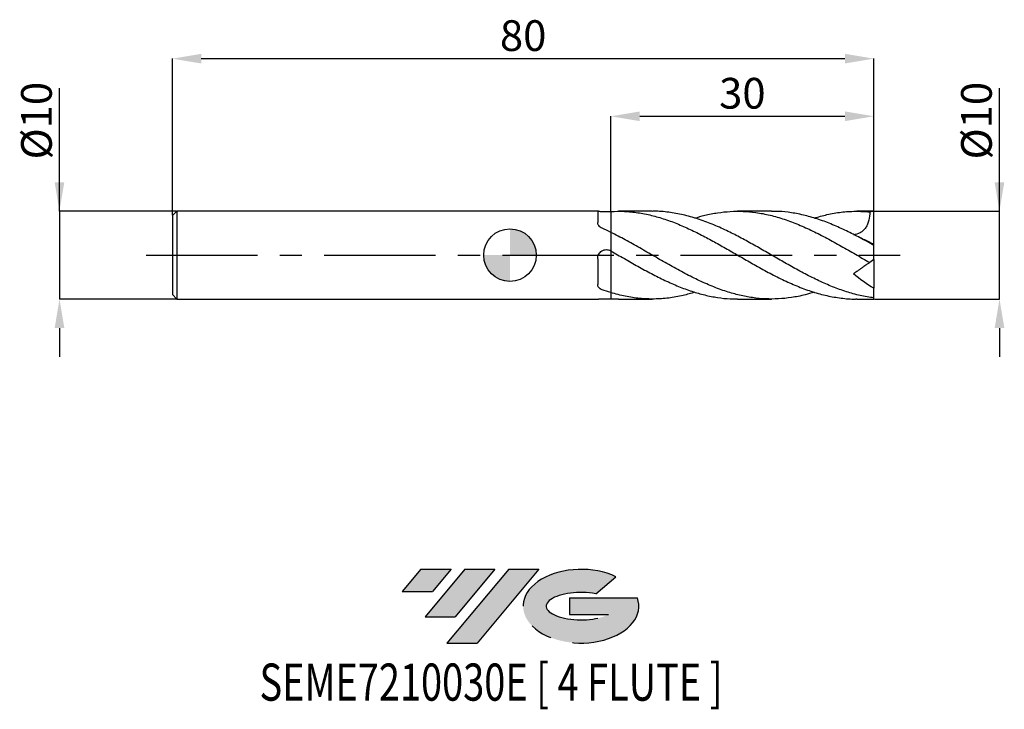
# Model space of a CAD drawing. Units: millimetres. Extents: x -56 to 56, y -52 to 27.
import ezdxf
from ezdxf.enums import TextEntityAlignment as Align

# ---------------------------------------------------------------- set-up
doc = ezdxf.new("R2010")
doc.units = ezdxf.units.MM
doc.header["$PDSIZE"] = -1
doc.linetypes.add('CENTERX2', pattern=[20.319999999999997, 12.7, -2.54, 2.54, -2.54])
for name, color, linetype in [('FORMAT', 2, 'Continuous'), ('중심선', 1, 'CENTERX2'), ('해칭선', 100, 'Continuous')]:
    doc.layers.add(name, color=color, linetype=linetype)
doc.layers.add('치수문자_일반주서', color=7, linetype='Continuous', lineweight=25)
doc.styles.add('SLDTEXTSTYLE0', font='TXT', dxfattribs={"width": 0.75})
doc.dimstyles.new('SLDDIMSTYLE0', dxfattribs={"dimtxt": 3.5, "dimasz": 3.302, "dimexe": 0, "dimexo": 0.0625, "dimgap": 0.875, "dimtad": 1, "dimdec": 1, "dimrnd": 1e-09, "dimzin": 12, "dimdsep": 46, "dimtxsty": 'SLDTEXTSTYLE0', "dimsah": 1, "dimcen": 0.09, "dimadec": 0, "dimazin": 3, "dimtfac": 1, "dimtdec": 1, "dimtmove": 0, "dimatfit": 0, "dimfxl": 1, "dimfrac": 2, "dimtolj": 1, "dimtzin": 12, "dimarcsym": 0})
doc.dimstyles.new('SLDDIMSTYLE1', dxfattribs={"dimtxt": 3.5, "dimasz": 3.302, "dimexe": 0, "dimexo": 0.0625, "dimgap": 0.875, "dimtad": 1, "dimrnd": 1e-09, "dimzin": 12, "dimdsep": 46, "dimtxsty": 'SLDTEXTSTYLE0', "dimsah": 1, "dimcen": 0.09, "dimadec": 0, "dimazin": 3, "dimtfac": 1, "dimtofl": 0, "dimtmove": 0, "dimatfit": 3, "dimfxl": 1, "dimfrac": 2, "dimtolj": 1, "dimtzin": 12, "dimarcsym": 0})
doc.dimstyles.new('SLDDIMSTYLE2', dxfattribs={"dimtxt": 3.5, "dimasz": 3.302, "dimexe": 0, "dimexo": 0.0625, "dimgap": 0.875, "dimtad": 1, "dimrnd": 1e-09, "dimzin": 12, "dimdsep": 46, "dimtxsty": 'SLDTEXTSTYLE0', "dimsah": 1, "dimcen": 0.09, "dimadec": 0, "dimazin": 3, "dimtfac": 1, "dimtmove": 0, "dimatfit": 0, "dimfxl": 1, "dimfrac": 2, "dimtolj": 1, "dimtzin": 12, "dimarcsym": 0})

# ---------------------------------------------------------------- blocks, each defined once
blk = doc.blocks.new('블럭10')
at = {"layer": '중심선'}
for p, q in [((2.268634060543552, 16.24717430164393), (0.1404042013395286, 13.71084872107135)), ((2.268634060543552, 16.24717430164393), (5.714909304380834, 16.24717430164393)), ((7.28139805157953, 16.24717430164393), (2.750260043222114, 10.84717430164391)), ((5.714909304380834, 16.24717430164393), (3.58671253028996, 13.71088815037384)), ((12.29416204261559, 16.24717430164393), (5.245725140726316, 7.84717430164391)), ((10.72767329541681, 16.24717430164393), (6.196535287059397, 10.84717430164391)), ((7.28139805157953, 16.24717430164393), (10.72767329541681, 16.24717430164393)), ((15.74043728645272, 16.24717430164393), (8.692000384563599, 7.84717430164391)), ((12.29416204261559, 16.24717430164393), (15.74043728645272, 16.24717430164393)), ((22.22332737316547, 13.45928029700563), (24.52862924686651, 15.39360700705356)), ((0.1404042013395286, 13.71084872107135), (3.58671253028996, 13.71088815037384)), ((19.22039502424796, 13.00717430171391), (19.22036997980202, 11.08717430171403)), ((19.22039502424796, 13.00717430171391), (26.96566020931264, 13.00717430171391)), ((2.750260043222114, 10.84717430164391), (6.196535287059397, 10.84717430164391)), ((19.22036997980202, 11.08717430171403), (23.66174974927406, 11.08717430171406)), ((5.245725140726316, 7.84717430164391), (8.692000384563599, 7.84717430164391))]:
    blk.add_line(p, q, dxfattribs=at)
for centre, major_axis, ratio, start_param, end_param in [((20.54032771741204, 12.0471743016438), (6.600054785286829, -1.261213355974178e-13), 0.636358354079598, 0.9219305317359503, 6.513795318482858), ((20.54032771746488, 12.04717430159265), (3.960054785062283, 1.540847449632565e-10), 0.3939339440162632, 1.131841032648279, 5.62031148352944)]:
    blk.add_ellipse(centre, major_axis=major_axis, ratio=ratio, start_param=start_param, end_param=end_param, dxfattribs=at)
at = {"layer": 'FORMAT', "color": 2, "style": 'SLDTEXTSTYLE0', "width": 0.75}
blk.add_attdef('AUTOATTR0', text='', height=4.233333333333333, dxfattribs=at).set_placement((-16.11926103943555, -0.0412997538344756), align=Align.BOTTOM_LEFT)
blk = doc.blocks.new('_D')
at = {"layer": 'Defpoints', "color": 0}
for p in [(41.50017368318345, 5.000000000000004), (55.81988457551378, 5.000000000000054), (41.50017368318345, -5.000000000000004)]:
    blk.add_point(p, dxfattribs=at)
at = {"layer": '치수문자_일반주서', "color": 0, "lineweight": -2}
for p, q in [((55.81988457551381, -4.999999999999954), (55.81988457551373, 19.04150000000006)), ((55.81988457551376, 8.302000000000053), (55.81988457551375, 11.60400000000005)), ((41.56267368318345, 5.000000000000004), (55.81988457551378, 5.000000000000053)), ((55.81988457551381, -4.999999999999954), (55.81988457551378, 5.000000000000053)), ((41.56267368318345, -5.000000000000004), (55.81988457551381, -4.999999999999954)), ((55.81988457551383, -8.301999999999953), (55.81988457551384, -11.60399999999995))]:
    blk.add_line(p, q, dxfattribs=at)
at = {"layer": '치수문자_일반주서', "color": 0}
for points in [[(55.26955124218043, 8.302000000000051), (56.3702179088471, 8.302000000000055), (55.81988457551378, 5.000000000000053)], [(56.37021790884716, -8.301999999999952), (55.26955124218049, -8.301999999999955), (55.81988457551381, -4.999999999999954)]]:
    blk.add_solid(points, dxfattribs=at)
at = {"layer": '치수문자_일반주서', "color": 0, "insert": (51.44488457551374, 15.32275000000004), "char_height": 3.5, "attachment_point": 2, "rotation": 90.0000000000002, "style": 'SLDTEXTSTYLE0'}
blk.add_mtext('\\A1;%%c10', dxfattribs=at)
blk = doc.blocks.new('_D_1')
at = {"layer": 'Defpoints', "color": 0}
for p in [(41.50017368318341, 22.38913260158164), (-38.49982631681659, 4.499999999999995), (41.50017368318341, 5.000000000000006)]:
    blk.add_point(p, dxfattribs=at)
at = {"layer": '치수문자_일반주서', "color": 0, "lineweight": -2}
for p, q in [((-38.49982631681659, 4.562499999999995), (-38.49982631681659, 22.38913260158164)), ((-35.19782631681659, 22.38913260158164), (38.19817368318341, 22.38913260158164)), ((41.50017368318341, 5.062500000000006), (41.50017368318341, 22.38913260158164))]:
    blk.add_line(p, q, dxfattribs=at)
at = {"layer": '치수문자_일반주서', "color": 0}
for points in [[(-35.19782631681659, 22.93946593491498), (-35.19782631681659, 21.83879926824831), (-38.49982631681659, 22.38913260158164)], [(38.19817368318341, 21.83879926824831), (38.19817368318341, 22.93946593491498), (41.50017368318341, 22.38913260158164)]]:
    blk.add_solid(points, dxfattribs=at)
at = {"layer": '치수문자_일반주서', "color": 0, "insert": (1.500173683183422, 26.76413260158164), "char_height": 3.5, "attachment_point": 2, "style": 'SLDTEXTSTYLE0'}
blk.add_mtext('\\A1;80', dxfattribs=at)
blk = doc.blocks.new('_D_2')
at = {"layer": 'Defpoints', "color": 0}
for p in [(-37.99982631681657, 5.000000000000005), (-51.37249051184192, -5.000000000000051), (-37.99982631681657, -5.000000000000004)]:
    blk.add_point(p, dxfattribs=at)
at = {"layer": '치수문자_일반주서', "color": 0, "lineweight": -2}
for p, q in [((-51.37249051184196, 4.999999999999959), (-51.37249051184201, 19.04149999999996)), ((-51.37249051184197, 8.301999999999959), (-51.37249051184199, 11.60399999999996)), ((-38.06232631681657, 5.000000000000005), (-51.37249051184196, 4.999999999999959)), ((-51.37249051184196, 4.999999999999959), (-51.37249051184192, -5.00000000000005)), ((-38.06232631681657, -5.000000000000004), (-51.37249051184192, -5.00000000000005)), ((-51.37249051184191, -8.30200000000005), (-51.3724905118419, -11.60400000000005))]:
    blk.add_line(p, q, dxfattribs=at)
at = {"layer": '치수문자_일반주서', "color": 0}
for points in [[(-51.92282384517531, 8.301999999999957), (-50.82215717850864, 8.30199999999996), (-51.37249051184196, 4.999999999999959)], [(-50.82215717850858, -8.302000000000048), (-51.92282384517524, -8.302000000000051), (-51.37249051184192, -5.00000000000005)]]:
    blk.add_solid(points, dxfattribs=at)
at = {"layer": '치수문자_일반주서', "color": 0, "insert": (-55.747490511842, 15.32274999999994), "char_height": 3.5, "attachment_point": 2, "rotation": 90.0000000000002, "style": 'SLDTEXTSTYLE0'}
blk.add_mtext('\\A1;%%c10', dxfattribs=at)
blk = doc.blocks.new('_D_3')
at = {"layer": 'Defpoints', "color": 0}
for p in [(41.50017368318341, 15.82133207577987), (11.50017368318342, 4.975413773192224), (41.50017368318341, 5.000000000000006)]:
    blk.add_point(p, dxfattribs=at)
at = {"layer": '치수문자_일반주서', "color": 0, "lineweight": -2}
for p, q in [((11.50017368318342, 5.037913773192224), (11.50017368318342, 15.82133207577987)), ((14.80217368318342, 15.82133207577987), (38.19817368318341, 15.82133207577987)), ((41.50017368318341, 5.062500000000006), (41.50017368318341, 15.82133207577987))]:
    blk.add_line(p, q, dxfattribs=at)
at = {"layer": '치수문자_일반주서', "color": 0}
for points in [[(14.80217368318342, 16.37166540911321), (14.80217368318342, 15.27099874244654), (11.50017368318342, 15.82133207577987)], [(38.19817368318341, 15.27099874244654), (38.19817368318341, 16.37166540911321), (41.50017368318341, 15.82133207577987)]]:
    blk.add_solid(points, dxfattribs=at)
at = {"layer": '치수문자_일반주서', "color": 0, "insert": (26.50017368318342, 20.19633207577987), "char_height": 3.5, "attachment_point": 2, "style": 'SLDTEXTSTYLE0'}
blk.add_mtext('\\A1;30', dxfattribs=at)
blk = doc.blocks.new('SW_DOWELSYMBOL_0')
at = {"linetype": 'Continuous', "lineweight": 18}
h = blk.add_hatch(color=0, dxfattribs=at)
edge = h.paths.add_edge_path(flags=0)
edge.add_arc((0, 0), 3, 0, 90)
edge.add_line((0, 3), (0, 0))
edge.add_line((0, 0), (3, 0))
h = blk.add_hatch(color=0, dxfattribs=at)
edge = h.paths.add_edge_path(flags=0)
edge.add_arc((0, 0), 3, 180, 270.0000000000008)
edge.add_line((0, -3), (0, 0))
edge.add_line((0, 0), (-3, 0))
at = {"layer": '해칭선', "color": 0}
blk.add_circle((0, 0), 3, dxfattribs=at)

msp = doc.modelspace()

# ---------------------------------------------------------------- hatches: boundary and pattern name
at = {"layer": '중심선'}
for points in [[(-6.725189944560922, -35.8), (-10.17146518839821, -35.8), (-12.29969504760223, -38.33632558057262), (-8.853386718651796, -38.33628615127013)], [(-1.712425953524915, -35.79999999999997), (-5.158701197362225, -35.8), (-9.689839205719641, -41.20000000000002), (-6.243563961882359, -41.20000000000002)], [(3.300338037510953, -35.79999999999997), (-0.1459372063261632, -35.8), (-7.19437410821544, -44.20000000000002), (-3.748098864378158, -44.20000000000002)]]:
    msp.add_hatch(color=256, dxfattribs=at).paths.add_polyline_path(points, flags=0)
h = msp.add_hatch(color=256, dxfattribs=at)
edge = h.paths.add_edge_path(flags=0)
edge.add_ellipse((8.100228468523124, -40.00000000005127), major_axis=(3.960054785062284, 1.540850780301639e-10), ratio=0.3939339440162633, start_angle=39.99803423149211, end_angle=342.90460819391564, ccw=False)
edge.add_line((9.783228124223719, -38.5878940046383), (12.08852999792476, -36.65356729459038))
edge.add_ellipse((8.100228468470277, -40.00000000000015), major_axis=(6.600054785286829, -1.249000902703301e-13), ratio=0.6363583540795982, start_angle=39.99873849337408, end_angle=368.4976242363725)
edge.add_line((14.52556096037089, -39.03999999993002), (6.7802957753062, -39.03999999993002))
edge.add_line((6.7802957753062, -39.03999999993002), (6.780270730860266, -40.95999999992991))
edge.add_line((6.780270730860266, -40.95999999992991), (11.2216505003323, -40.95999999992988))

# ---------------------------------------------------------------- linework, layer by layer
at = {"color": 4, "linetype": 'Continuous', "lineweight": 25}
for p, q in [((-37.99982631681658, 4.999999999999995), (-38.49982631681659, 4.499999999999994)), ((-38.49982631681659, 4.499999999999995), (-38.49982631681659, -4.500000000000004)), ((10.08533141340037, 5.000000000000001), (-37.99982631681658, 4.999999999999998)), ((-37.99982631681658, 4.999999999999995), (-37.99982631681658, -4.999999999999998)), ((10.00035391049366, 4.98363235652451), (10.00035391049366, 3.72773182191565)), ((11.50017368318342, 2.595793904150445), (11.50017368318342, 0.4952350811636271)), ((10.00035391049366, -0.4042382156625134), (10.00035391049366, -3.332268816268833)), ((11.50017368318342, -4.273389054037059), (11.50017368318342, -4.975413773192218)), ((-38.49982631681659, -4.499999999999998), (-37.99982631681658, -4.999999999999998)), ((-37.99982631681658, -5.000000000000002), (10.08533141340036, -4.999999999999999))]:
    msp.add_line(p, q, dxfattribs=at)
at = {"color": 1, "linetype": 'Continuous', "lineweight": 25}
for p, q in [((16.2270492800563, 5.000000000000004), (12.35902955646613, 5.000000000000004)), ((29.83079286163274, 5.000000000000004), (25.96248069961513, 5.000000000000004)), ((41.50017368318342, 5.000000000000004), (39.56628341310073, 5.000000000000004)), ((41.50017368318342, 4.974937185533106), (41.50017368318341, 5.000000000000006)), ((41.50017368318342, 1.193141214989699), (41.50017368318342, 4.974937185533106)), ((41.50017368318342, 1.111420185180794), (41.50017368318342, 1.193141214989699)), ((41.50017368318342, -0.5000000000000147), (41.50017368318342, 1.107382733648341)), ((13.64716999317794, -0.7396654120317339), (13.6011964431786, -0.7143594711384486)), ((13.72617056928077, -0.7831509359780482), (13.69579707891999, -0.7664319801479305)), ((41.50017368318342, -0.5000000000000149), (41.02093175486699, -0.8355688108333446)), ((41.50017368318342, -0.4999999999999972), (41.50017368318342, -3.778128546404882)), ((41.50017368318342, -4.875828491776307), (41.50017368318342, -3.778128546404882)), ((11.50017368318288, -4.975413773183735), (12.35902955646617, -4.980443806935599)), ((12.35902955646617, -5.000000000000002), (16.22704928005624, -5.000000000000002)), ((25.96248069961507, -5.000000000000002), (29.83079286163275, -5.000000000000002)), ((39.5662834131007, -5.000000000000002), (41.50017368318342, -5.000000000000002)), ((41.50017368318341, -5.000000000000004), (41.50017368318342, -4.875828491776307))]:
    msp.add_line(p, q, dxfattribs=at)
at = {"color": 4, "linetype": 'Continuous', "lineweight": 25, "flags": 128}
for points in [[(11.49574232852103, 4.975160225470527), (11.49822389290998, 4.975302372145697), (11.50017368318342, 4.975413773183766)], [(11.49574232852103, 0.4977757837579572), (11.49822389290998, 0.4963530051497612), (11.50017368318342, 0.4952350811615358)], [(11.49574232852103, -4.975160225470526), (11.49822389290998, -4.975302372145695), (11.50017368318342, -4.975413773183764)]]:
    msp.add_lwpolyline(points, dxfattribs=at)
at = {"color": 1, "linetype": 'Continuous', "lineweight": 25}
msp.add_ellipse((42.21424768655448, 9e-16), major_axis=(7.14074003371055, 0), ratio=0.7002075382097124, start_param=1.670963747956457, end_param=1.738697861005221, dxfattribs=at)
at = {"color": 4, "linetype": 'Continuous', "lineweight": 25}
for points, knots in [([(10.00035391049366, 4.98363235652451), (10.00035391049366, 4.990838696905007), (10.01027723288201, 4.995534848212472), (10.05147038594214, 5.000417243177587), (10.08318741192168, 5.000523017053998), (10.16600346834541, 4.997264924167339), (10.21832328175833, 4.993875713519574), (10.3395178562572, 4.98565655600545), (10.40794341015595, 4.980881420202577), (10.56027950288733, 4.971869342824837), (10.6409434174734, 4.967839397917607), (10.81103417839327, 4.962061121171592), (10.89972698982676, 4.960385624189231), (11.16388072572465, 4.959964889272789), (11.341051263605, 4.966286690886125), (11.49574232852103, 4.975160225470543)], [0, 0, 0, 0, 0.1250000000000001, 0.1250000000000001, 0.2500000000000001, 0.2500000000000001, 0.3750000000000002, 0.3750000000000002, 0.5000000000000002, 0.5000000000000002, 0.6250000000000001, 0.6250000000000001, 0.7500000000000001, 0.7500000000000001, 1, 1, 1, 1]), ([(11.50017368318342, 4.97541377319222), (11.50017368318342, 4.808421292607607), (11.50017368318342, 4.470583007630774), (11.50017368318342, 3.983435828081201), (11.50017368318342, 3.51780612982897), (11.50017368318342, 3.108911072118097), (11.50017368318342, 2.812800393111242), (11.50017368318342, 2.693202284523468), (11.50017368318342, 2.651311044560461)], [0, 0, 0, 0, 0.1665867598906107, 0.3370174816510684, 0.522826113705755, 0.7140232086775983, 0.8998318407322847, 1, 1, 1, 1]), ([(11.50017368318342, 4.975413773192224), (11.50017368318342, 4.80842129260761), (11.50017368318342, 4.470583007630776), (11.50017368318342, 3.983435828081203), (11.50017368318342, 3.517806129828973), (11.50017368318342, 3.108911072118097), (11.50017368318342, 2.812800393111243), (11.50017368318342, 2.69320228452347), (11.50017368318342, 2.651311044560462)], [0, 0, 0, 0, 0.1665867598906111, 0.3370174816510692, 0.5228261137057549, 0.7140232086775986, 0.899831840732285, 1, 1, 1, 1]), ([(10.50308857082332, 3.069258646001174), (10.42435080852364, 3.105253361238785), (10.35360957715443, 3.148466274342548), (10.2276481363735, 3.247700697877121), (10.17338682642685, 3.303387418268598), (10.08690770569735, 3.419879219783487), (10.05381400268647, 3.482036663110321), (10.01087340129659, 3.60507865315545), (10.00035391049366, 3.667157727134303), (10.00035391049366, 3.727731821915649)], [0, 0, 0, 0, 0.25, 0.25, 0.5, 0.5, 0.75, 0.75, 1, 1, 1, 1]), ([(10.00035391049366, -0.4042382156625134), (10.00035391049366, -0.3153951778178117), (10.01027723288202, -0.2280223922917503), (10.05147038594214, -0.0564803082843441), (10.08318741192168, 0.0277251948352823), (10.16600346834541, 0.1825990366958093), (10.21832328175833, 0.2556076262926126), (10.3395178562572, 0.3838731642866759), (10.40794341015595, 0.4392880749909276), (10.56027950288733, 0.531666223139097), (10.6409434174734, 0.5667179081266004), (10.81103417839327, 0.6152616521863281), (10.89972698982676, 0.6281526097628906), (11.16388072572465, 0.6314691318201864), (11.341051263605, 0.5864648236112734), (11.49574232852103, 0.4977757837579608)], [0, 0, 0, 0, 0.125, 0.125, 0.25, 0.25, 0.375, 0.375, 0.5, 0.5, 0.625, 0.625, 0.75, 0.75, 1, 1, 1, 1]), ([(11.50017368318342, 0.4952350811636575), (11.50017368318342, 0.474110303631134), (11.50017368318342, 0.4505115505135249), (11.50017368318342, 0.3996254591934877), (11.50017368318342, 0.3713045055736757), (11.50017368318342, 0.273077081633413), (11.50017368318342, 0.1911254243394846), (11.50017368318342, -0.0158618081868421), (11.50017368318342, -0.1409930524016347), (11.50017368318342, -0.4439379034317201), (11.50017368318342, -0.6219179390291469), (11.50017368318342, -1.035616887547626), (11.50017368318342, -1.271529745748609), (11.50017368318342, -1.795945202427447), (11.50017368318342, -2.084529915760943), (11.50017368318342, -2.694162981918765), (11.50017368318342, -3.015016585870302), (11.50017368318342, -3.655221665980963), (11.50017368318342, -3.974126349389135), (11.50017368318342, -4.273389054037062)], [0, 0, 0, 0, 0.0625000000000001, 0.0625000000000001, 0.1250000000000002, 0.1250000000000002, 0.2499999999999998, 0.2499999999999998, 0.3749999999999999, 0.3749999999999999, 0.4999999999999999, 0.4999999999999999, 0.6249999999999999, 0.6249999999999999, 0.75, 0.75, 0.875, 0.875, 1, 1, 1, 1]), ([(11.50017368318342, 0.4952350811636585), (11.50017368318342, 0.4741103036311341), (11.50017368318342, 0.4505115505135232), (11.50017368318342, 0.3996254591934834), (11.50017368318342, 0.3713045055736697), (11.50017368318342, 0.2730770816334005), (11.50017368318342, 0.1911254243394678), (11.50017368318342, -0.0158618081868746), (11.50017368318342, -0.140993052401678), (11.50017368318342, -0.4439379034317896), (11.50017368318342, -0.6219179390292313), (11.50017368318342, -1.035616887547748), (11.50017368318342, -1.271529745748752), (11.50017368318342, -1.795945202427635), (11.50017368318342, -2.084529915761153), (11.50017368318342, -2.69416298191902), (11.50017368318342, -3.015016585870574), (11.50017368318342, -3.655221665981263), (11.50017368318342, -3.97412634938944), (11.50017368318342, -4.273389054037366)], [0, 0, 0, 0, 0.0625, 0.0625, 0.125, 0.125, 0.25, 0.25, 0.375, 0.375, 0.5, 0.5, 0.625, 0.625, 0.75, 0.75, 0.875, 0.875, 1, 1, 1, 1]), ([(10.50308857082331, -3.947106707948925), (10.42435080852363, -3.919117322526203), (10.35360957715443, -3.884755653602682), (10.2276481363735, -3.802184443958355), (10.17338682642685, -3.754174033624835), (10.08690770569735, -3.648371860434642), (10.05381400268647, -3.589293091476475), (10.01087340129659, -3.465690713887797), (10.00035391049365, -3.400031650887018), (10.00035391049365, -3.332268816268833)], [0, 0, 0, 0, 0.25, 0.25, 0.5, 0.5, 0.75, 0.75, 1, 1, 1, 1]), ([(10.08533141340037, -4.99861849374481), (10.12690195473185, -4.997599366025189), (10.2157275946229, -4.995421750123962), (10.47001914354323, -4.975793068219633), (10.78318274375295, -4.961012965348488), (11.12184089045376, -4.958725618862575), (11.36087388732694, -4.967625571033492), (11.47704091092908, -4.97411543902686), (11.49574232852103, -4.975160225470526)], [0, 0, 0, 0, 0.1749202652545389, 0.3737599750567012, 0.5692844664006506, 0.7654890919483704, 0.9622467178261987, 1, 1, 1, 1])]:
    msp.add_open_spline(points, degree=3, knots=knots, dxfattribs=at)
at = {"color": 1, "linetype": 'Continuous', "lineweight": 25}
for points, knots in [([(11.50017368318288, 4.975413773183737), (12.01407780138373, 4.989588289672756), (13.04213523116697, 5.017944195909002), (14.58497491373346, 4.859347061173039), (16.12884951843256, 4.558433025541394), (17.67220268630112, 4.110045329618518), (19.21449365812045, 3.532300272081506), (20.72731694781325, 2.85562506615906), (22.21165020811678, 2.107976779400609), (23.66731383814018, 1.316609247973239), (25.12175208934411, 0.4871807680002849), (26.57569326610146, -0.3558567333245272), (28.08683428201277, -1.220751449828978), (29.65516015513582, -2.079630756181128), (31.27907055212141, -2.896736414180993), (32.9021630380167, -3.612521623015537), (34.52494103482199, -4.200394911346326), (36.14808840717589, -4.645935544001063), (37.77206097770312, -4.910672256991642), (38.91175305348586, -5.022760641477157), (39.50984084404267, -4.994478394046313), (39.56628341310071, -4.991809349921128)], [0, 0, 0, 0, 0.0549394258755911, 0.1099054920150541, 0.1649295047654874, 0.2199206525895896, 0.2748676006553759, 0.3298085454791624, 0.3816500461749017, 0.4335407052472451, 0.4853544252827992, 0.5371482454550249, 0.588991638421217, 0.6468846345982696, 0.7047403428260068, 0.76256766393673, 0.820386038380514, 0.8782149640883424, 0.9360738712075505, 0.9939671817483174, 1, 1, 1, 1]), ([(41.50017368318341, -4.875828491775104), (40.97708772978446, -4.793567098756049), (39.93138293231873, -4.629117771131624), (38.36363546237603, -4.188238870566829), (36.79647646730933, -3.621938349412633), (35.22890161543528, -2.934078844384868), (33.66030253101867, -2.151177842787559), (32.12124466902554, -1.314316765112209), (30.61325918159064, -0.4536438751093358), (29.13569819850901, 0.4031771351496367), (27.65730718508253, 1.248378288445064), (26.17787872268164, 2.056400072028213), (24.6422253627869, 2.834534011333929), (23.04995791769579, 3.548585458495981), (21.40066024760817, 4.15858383294395), (19.75081007963851, 4.622866413677478), (18.10018896523452, 4.902176127871895), (16.92536068518528, 5.021520030872253), (16.30100730534944, 4.992854225968553), (16.2270492800563, 4.989458606768616)], [0, 0, 0, 0, 0.0620820526639814, 0.1241086668173842, 0.186114669514406, 0.2481350693540974, 0.3102047480904034, 0.3722974242618524, 0.4307806805420795, 0.4892355992675837, 0.5477286835179069, 0.6062936294423223, 0.6647890206383645, 0.7300466509940208, 0.7953049457344826, 0.8605806105100003, 0.9258902569310624, 0.9912213012223906, 0.9999999999999999, 0.9999999999999999, 0.9999999999999999, 0.9999999999999999]), ([(21.09313180106856, 4.21958903568257), (21.46582761418209, 4.33182537303473), (22.3239405431816, 4.590243763573774), (23.66731881365546, 4.845549183710739), (25.12175075828251, 5.00054990899266), (26.57569362055981, 5.010773080592666), (28.08683417929373, 4.875972571634464), (29.65516016378278, 4.579273168434733), (31.27907062412788, 4.111360690214458), (32.90216274152404, 3.499392682830786), (34.52494214874411, 2.764885168778753), (36.14808424617343, 1.933290054795721), (37.77207652009466, 1.034357700843825), (39.39669359978095, 0.0974985329527561), (40.47962691073583, -0.5246083328329635), (41.02093175486699, -0.8355688108333322)], [0, 0, 0, 0, 0.0561125554171074, 0.1291962710296224, 0.2021716243514141, 0.2751189503561856, 0.3481360955546447, 0.4296736081667204, 0.5111586037760782, 0.59260361847126, 0.6740360325235911, 0.7554833071615178, 0.8369728081458067, 0.918510763513259, 1, 1, 1, 1]), ([(41.50017368318341, 1.107382733648245), (40.97708773010699, 1.398188855526044), (39.93138293328603, 1.979541412986292), (38.36363545851135, 2.777542138845447), (36.79647648179838, 3.487318307138303), (35.22890156130995, 4.081907979176034), (33.66030273323109, 4.545255475547131), (32.12124393261519, 4.846133362306114), (30.84487020059802, 4.993840547134277), (30.0915398445429, 4.984949347249951), (29.83079286163274, 4.981871874630329)], [0, 0, 0, 0, 0.1344528249340627, 0.268785585146719, 0.40307370655609, 0.5373930082570241, 0.6718190346324038, 0.8062948671915117, 0.9329536788899425, 1, 1, 1, 1]), ([(34.68361868644605, 4.219581262482719), (35.17168069063365, 4.361423190061022), (36.20100565441543, 4.660568453807375), (37.77207773259749, 4.917603528433649), (39.39669329679153, 5.036741798010967), (40.47962680975949, 4.965365555940235), (41.02093175486699, 4.929688099906773)], [0, 0, 0, 0, 0.2310712589377435, 0.4873303252380999, 0.7437417654619415, 0.9999999999999999, 0.9999999999999999, 0.9999999999999999, 0.9999999999999999]), ([(41.02093175486699, 4.929688099906781), (41.02716715754721, 4.606851837981965), (40.99986849193706, 4.290337705371874), (40.89022975817046, 3.828516671281828), (40.84143111604724, 3.676235446349225), (40.72092415008471, 3.391480187959267), (40.6487344927698, 3.256893544584273), (40.47879736354743, 3.007383037770185), (40.38399845982086, 2.896667102584324), (40.17550470391692, 2.702221710530233), (40.06043282043288, 2.617982717210623), (39.70217247266458, 2.415034884755328), (39.43961150325441, 2.341734955811789), (39.17698166510078, 2.323192018082641)], [0, 0, 0, 0, 0.2499999999999995, 0.2499999999999995, 0.3749999999999992, 0.3749999999999992, 0.499999999999999, 0.499999999999999, 0.6249999999999988, 0.6249999999999988, 0.7499999999999984, 0.7499999999999984, 1, 1, 1, 1]), ([(34.68361868644605, -4.219581262482714), (34.34257317521074, -4.324781878604897), (33.47841070695938, -4.591345786044756), (32.12123806961139, -4.847679105135192), (30.61326090366521, -5.004677791829355), (29.13569773800601, -5.007922651128045), (27.65730730438899, -4.86683703774699), (26.17787870677591, -4.584222688142858), (24.64222530576538, -4.151976689998779), (23.04995819742167, -3.565569656177223), (21.40065919764435, -2.829123398659989), (19.7508140017566, -1.990164407836132), (18.10017431688617, -1.079268818188489), (16.44920034902174, -0.1290775290178425), (14.79891222070881, 0.8243022477743062), (13.14936694596171, 1.754418497285813), (12.0498772960732, 2.315349452072742), (11.50017368318344, 2.595793904150436)], [0, 0, 0, 0, 0.0441303163842718, 0.1118201585272678, 0.1755752199887227, 0.2392993894879661, 0.303065164833657, 0.3669092796176738, 0.4306775698620802, 0.5018176618948903, 0.5729584782015663, 0.6441182303152237, 0.7153150272522725, 0.7865351509091506, 0.8577128791233822, 0.928861772894824, 1, 1, 1, 1]), ([(41.50017368318342, 1.193141214989699), (41.10130073831392, 1.403861939390499), (40.49896600093667, 1.722069563709128), (39.93478201387673, 1.976371350856626), (39.74420710894726, 2.062271589113261)], [0, 0, 0, 0, 0.6622114251725137, 1, 1, 1, 1]), ([(11.50017368318288, 0.4952350811618446), (12.01407780123839, 0.1983139899400442), (13.04213523073088, -0.3956721702771369), (14.58497491547957, -1.278548092776728), (16.12884951187871, -2.119196668309738), (17.6722027107434, -2.893497739391226), (19.21449356698263, -3.576249953094551), (20.72731727980404, -4.134470221209974), (22.21164904619015, -4.560964761007163), (23.66731818478437, -4.843939588273511), (24.91747220258845, -4.990876527584772), (25.6822960352311, -4.984979484642224), (25.96248069961507, -4.982819168858124)], [0, 0, 0, 0, 0.1066144215814325, 0.2132805407603232, 0.3200591100479061, 0.4267739022745665, 0.5334029212775033, 0.640020290501374, 0.7406229364610447, 0.8413209782462819, 0.9418697135767535, 1, 1, 1, 1]), ([(41.01588967122935, -0.8390993158047015), (41.01294835712971, -0.8411588461095063), (41.0062485477108, -0.8458501031691918), (40.90840918089972, -0.9143579653439685), (40.75637097323532, -1.020816264446481), (40.58131693904084, -1.143390418783477), (40.36159981361315, -1.297238006281717), (40.11111752795637, -1.472627590886568), (39.836677572844, -1.664792516242234), (39.52667600464152, -1.881857951154297), (39.30188961585952, -2.039255075066793), (39.17698166510182, -2.126716563769891)], [0, 0, 0, 0, 0.1217080422590615, 0.2772300612116739, 0.377320980866126, 0.4801350326873501, 0.5803120307641052, 0.6837157570056509, 0.7794060721067589, 0.8774216907347507, 0.9999999999999999, 0.9999999999999999, 0.9999999999999999, 0.9999999999999999]), ([(21.0931318010685, -4.219589035682567), (20.64578647123534, -4.35219887048731), (19.64825960663847, -4.647903025433601), (18.10017197803549, -4.910248970444159), (16.44920097517972, -5.029940152651963), (14.79891205385001, -4.960096843430063), (13.14936698766207, -4.723042062210119), (12.04987730997263, -4.423265899109229), (11.50017368318344, -4.273389054037064)], [0, 0, 0, 0, 0.1399063295798695, 0.3119744702266436, 0.4840989867987557, 0.6561210422307336, 0.828073410694043, 1, 1, 1, 1])]:
    msp.add_open_spline(points, degree=3, knots=knots, dxfattribs=at)
at = {"color": 4, "linetype": 'Continuous', "lineweight": 25}
for points in [[(11.50017368318342, 2.595793904150445), (11.16711417715628, 2.759813214367751), (10.83365527819281, 2.918141137054024), (10.50308857082332, 3.069258646001171)], [(11.50017368318342, -4.273389054037059), (11.16711417715627, -4.173758451664726), (10.8336552781928, -4.064615241468967), (10.50308857082331, -3.947106707948926)]]:
    msp.add_open_spline(points, degree=3, dxfattribs=at)
at = {"color": 1, "linetype": 'Continuous', "lineweight": 25}
msp.add_open_spline([(41.50017368318342, -3.778128546404882), (40.68486938973049, -3.319047671130685), (39.91636040267858, -2.75542190577147), (39.17698166510078, -2.126716563770104)], degree=3, dxfattribs=at)
at = {"layer": '중심선'}
msp.add_line((-41.49982631681657, -4.3e-15), (44.50017368318343, 8.6e-15), dxfattribs=at)
at = {"layer": '해칭선'}
msp.add_circle((0.0003539104936629, -4.3e-15), 3, dxfattribs=at)

# ---------------------------------------------------------------- block references
at = {"color": 7, "linetype": 'Continuous'}
msp.add_blockref('블럭10', (-12.44009924894178, -52.04717430164393), dxfattribs=at).add_auto_attribs({'AUTOATTR0': 'SEME7210030E [ 4 FLUTE ]'})
at = {"layer": '해칭선'}
msp.add_blockref('SW_DOWELSYMBOL_0', (0.0003539104936629, -4.3e-15), dxfattribs=at)

# ---------------------------------------------------------------- dimensions: what is measured, and where the dimension line sits
at = {"layer": '치수문자_일반주서'}
for base, p1, picture, middle in [((41.50017368318341, 22.38913260158164), (-38.49982631681659, 4.499999999999995), '_D_1', (1.500173683183422, 22.38913260158164)), ((41.50017368318341, 15.82133207577987), (11.50017368318342, 4.975413773192224), '_D_3', (26.50017368318342, 15.82133207577987))]:
    dim = msp.add_linear_dim(base=base, p1=p1, p2=(41.50017368318341, 5.000000000000006), dimstyle='SLDDIMSTYLE1', dxfattribs=at)
    dim.commit()
    dim.dimension.update_dxf_attribs({"geometry": picture, "text_midpoint": middle, "dimtype": 160})
for base, p1, p2, dimstyle, picture, middle in [((-51.37249051184192, -5.00000000000005), (-37.99982631681657, 5.000000000000005), (-37.99982631681657, -5.000000000000004), 'SLDDIMSTYLE2', '_D_2', (-51.372490511842, 15.32274999999996)), ((55.81988457551378, 5.000000000000053), (41.50017368318345, -5.000000000000004), (41.50017368318345, 5.000000000000004), 'SLDDIMSTYLE0', '_D', (55.81988457551374, 15.32275000000006))]:
    dim = msp.add_linear_dim(base=base, p1=p1, p2=p2, angle=90.0000000000002, text='%%c<>', dimstyle=dimstyle, dxfattribs=at)
    dim.commit()
    dim.dimension.update_dxf_attribs({"geometry": picture, "text_midpoint": middle, "dimtype": 160})

doc.saveas('drawing.dxf')
